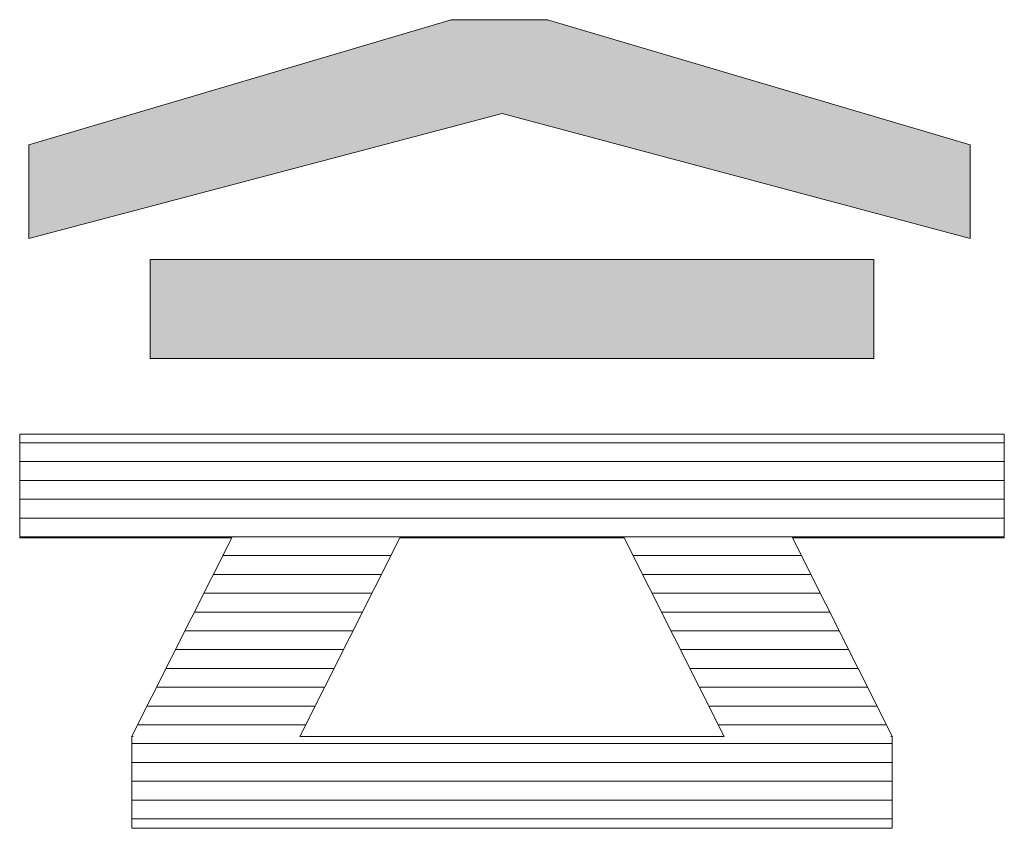
# Model space of a CAD drawing. Units: millimetres. Extents: x -210 to 210, y -148 to 149.
# Drawn here: x 180 to 185, y 129 to 133 of the extents above; entities that cross this region are included whole.
import ezdxf

# ---------------------------------------------------------------- set-up
doc = ezdxf.new("R2010")
doc.units = ezdxf.units.MM
doc.layers.add('10ユーザー', color=7, linetype='Continuous')

# ---------------------------------------------------------------- blocks, each defined once
blk = doc.blocks.new('block 3_1-8_')
at = {"layer": '10ユーザー', "color": 7, "linetype": 'Continuous', "lineweight": 5}
for p, q in [((144.395, -139.224), (136.702, -139.224)), ((136.702, -139.224), (136.702, -140.278)), ((144.395, -140.278), (144.395, -139.224)), ((136.702, -140.278), (144.395, -140.278)), ((145.78, -141.085), (135.316, -141.085)), ((135.316, -141.085), (135.316, -142.185)), ((145.78, -141.085), (135.316, -141.085)), ((135.316, -141.085), (135.316, -142.185)), ((145.78, -142.185), (145.78, -141.085)), ((145.78, -142.185), (145.78, -141.085)), ((145.78, -141.175), (135.316, -141.175)), ((145.78, -141.375), (135.316, -141.375)), ((145.78, -141.575), (135.316, -141.575)), ((145.78, -141.775), (135.316, -141.775)), ((145.78, -141.975), (135.316, -141.975)), ((145.78, -142.175), (135.316, -142.175)), ((135.316, -142.185), (137.569, -142.185)), ((135.316, -142.185), (137.569, -142.185)), ((137.569, -142.185), (136.508, -144.295)), ((137.569, -142.185), (136.508, -144.295)), ((138.294, -144.298), (139.356, -142.185)), ((138.294, -144.298), (139.356, -142.185)), ((139.356, -142.185), (141.74, -142.185)), ((139.356, -142.185), (141.74, -142.185)), ((141.74, -142.185), (142.802, -144.298)), ((141.74, -142.185), (142.802, -144.298)), ((144.589, -144.295), (143.528, -142.185)), ((143.528, -142.185), (145.78, -142.185)), ((144.589, -144.295), (143.528, -142.185)), ((143.528, -142.185), (145.78, -142.185)), ((139.26, -142.375), (137.473, -142.375)), ((143.623, -142.375), (141.836, -142.375)), ((139.16, -142.575), (137.372, -142.575)), ((143.724, -142.575), (141.936, -142.575)), ((139.059, -142.775), (137.272, -142.775)), ((143.824, -142.775), (142.037, -142.775)), ((138.959, -142.975), (137.171, -142.975)), ((143.925, -142.975), (142.137, -142.975)), ((138.858, -143.175), (137.071, -143.175)), ((144.026, -143.175), (142.238, -143.175)), ((138.758, -143.375), (136.97, -143.375)), ((144.126, -143.375), (142.338, -143.375)), ((138.657, -143.575), (136.87, -143.575)), ((144.227, -143.575), (142.439, -143.575)), ((138.557, -143.775), (136.769, -143.775)), ((144.327, -143.775), (142.539, -143.775)), ((138.456, -143.975), (136.668, -143.975)), ((144.428, -143.975), (142.64, -143.975)), ((138.356, -144.175), (136.568, -144.175)), ((144.529, -144.175), (142.74, -144.175)), ((136.508, -144.295), (136.521, -144.298)), ((136.508, -144.295), (136.521, -144.298)), ((136.521, -144.298), (136.508, -144.298)), ((136.508, -144.298), (136.508, -145.275)), ((136.521, -144.298), (136.508, -144.298)), ((136.508, -144.298), (136.508, -145.275)), ((142.802, -144.298), (138.294, -144.298)), ((142.802, -144.298), (138.294, -144.298)), ((144.575, -144.298), (144.589, -144.295)), ((144.575, -144.298), (144.589, -144.295)), ((144.589, -144.298), (144.575, -144.298)), ((144.589, -144.298), (144.575, -144.298)), ((144.589, -145.275), (144.589, -144.298)), ((144.589, -145.275), (144.589, -144.298)), ((144.589, -144.375), (136.508, -144.375)), ((144.589, -144.575), (136.508, -144.575)), ((144.589, -144.775), (136.508, -144.775)), ((144.589, -144.975), (136.508, -144.975)), ((144.589, -145.175), (136.508, -145.175)), ((136.508, -145.275), (139.837, -145.275)), ((136.508, -145.275), (139.837, -145.275)), ((139.837, -145.275), (141.26, -145.275)), ((139.837, -145.275), (141.26, -145.275)), ((141.26, -145.275), (144.589, -145.275)), ((141.26, -145.275), (144.589, -145.275))]:
    blk.add_line(p, q, dxfattribs=at)
at = {"layer": '10ユーザー', "color": 7, "linetype": 'Continuous', "lineweight": 25}
blk.add_solid([(144.395, -140.278), (144.395, -139.224), (136.702, -140.278), (136.702, -139.224)], dxfattribs=at)
blk = doc.blocks.new('ナカ工業ロゴ_1-8_')
at = {"layer": '10ユーザー', "color": 7, "linetype": 'Continuous', "lineweight": 5}
for p, q in [((63222.447, 18968.95), (63185.692, 18958.06)), ((63230.841, 18968.95), (63222.447, 18968.95)), ((63267.597, 18958.06), (63230.841, 18968.95)), ((63185.692, 18949.892), (63226.871, 18960.783)), ((63226.871, 18960.783), (63226.871, 18960.783)), ((63226.871, 18960.783), (63267.597, 18949.892)), ((63185.692, 18958.06), (63185.692, 18949.892)), ((63267.597, 18949.892), (63267.597, 18958.06))]:
    blk.add_line(p, q, dxfattribs=at)
at = {"layer": '10ユーザー', "color": 7, "linetype": 'Continuous', "lineweight": 25}
for points in [[(63185.692, 18949.892), (63226.871, 18960.783), (63185.692, 18949.892), (63222.447, 18968.95)], [(63185.692, 18949.892), (63222.447, 18968.95), (63185.692, 18949.892), (63185.692, 18958.06)], [(63226.871, 18960.783), (63230.841, 18968.95), (63226.871, 18960.783), (63222.447, 18968.95)], [(63226.871, 18960.783), (63267.597, 18949.892), (63226.871, 18960.783), (63230.841, 18968.95)], [(63267.597, 18949.892), (63267.597, 18958.06), (63267.597, 18949.892), (63230.841, 18968.95)]]:
    blk.add_solid(points, dxfattribs=at)
at = {"layer": '10ユーザー', "color": 7, "linetype": 'Continuous', "lineweight": 5, "xscale": 8.187999999999999, "yscale": 8.187999999999999}
blk.add_blockref('block 3_1-8_', (62076.929, 20088.044), dxfattribs=at)

msp = doc.modelspace()

# ---------------------------------------------------------------- block references
at = {"layer": '10ユーザー', "color": 132, "linetype": 'Continuous', "lineweight": 5, "true_color": 0x00c0c0, "xscale": 0.061063348416, "yscale": 0.061063348416}
msp.add_blockref('ナカ工業ロゴ_1-8_', (-3678.1279, -1025.2191), dxfattribs=at)

doc.saveas('drawing.dxf')
